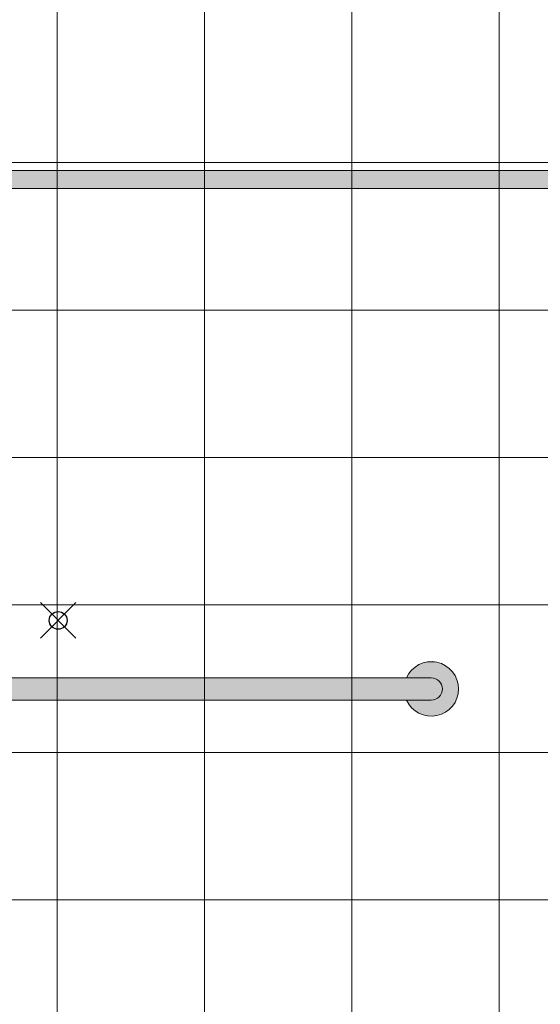
# Model space of a CAD drawing. Units: inches. Extents: x -4 to 891, y -14 to 291.
# Drawn here: x 334 to 363, y 207 to 263 of the extents above; entities that cross this region are included whole.
import ezdxf

# ---------------------------------------------------------------- set-up
doc = ezdxf.new("R2010")
doc.units = ezdxf.units.IN
doc.header["$LTSCALE"] = 0.375
doc.header["$MEASUREMENT"] = 0
doc.header["$PDMODE"] = 35
doc.header["$PDSIZE"] = -1.5
doc.layers.get('0').update_dxf_attribs({"lineweight": 13})
doc.layers.add('FILL1', color=254, linetype='Continuous', lineweight=13)
doc.layers.add('OBJECT', color=7, linetype='Continuous', lineweight=13)
doc.layers.add('VPORT', color=5, linetype='Continuous', lineweight=30, plot=False)

# ---------------------------------------------------------------- blocks, each defined once
blk = doc.blocks.new('FRNT ELE PER')
for p, q in [((0, 42.81), (0, -33.97)), ((8.136, 42.81), (8.136, -33.97)), ((16.271, 42.81), (16.271, -33.97)), ((24.407, 42.81), (24.407, -33.97)), ((-28.22, 24.505), (28.22, 24.505)), ((-28.22, 16.369), (28.22, 16.369)), ((-28.22, 8.233), (28.22, 8.233)), ((-28.22, 0.098), (28.22, 0.098)), ((-28.22, -8.038), (28.22, -8.038)), ((-28.22, -16.173), (28.22, -16.173))]:
    blk.add_line(p, q)
blk = doc.blocks.new('*U36')
at = {"layer": 'FILL1'}
for points in [[(1.398, -0.625), (0, -0.625, -1), (0, 0.625), (1.398, 0.625, 4.686627)], [(42, -0.625), (40.602, -0.625, 4.686627), (40.602, 0.625), (42, 0.625, -1)], [(0, 0.625, 1), (0, -0.625), (42, -0.625, 1), (42, 0.625)]]:
    blk.add_hatch(color=256, dxfattribs=at).paths.add_polyline_path(points)
for points in [[(0, 0.625), (1.398, 0.625, 4.686627), (1.398, -0.625), (0, -0.625, -1)], [(40.602, 0.625), (42, 0.625, -1), (42, -0.625), (40.602, -0.625, 4.686627)], [(42, -0.625, 1), (42, 0.625), (0, 0.625, 1), (0, -0.625)], [(42, 0.625), (0, 0.625, 1), (0, -0.625), (42, -0.625, 1)]]:
    blk.add_lwpolyline(points, format="xyb", close=True)
for centre, start, end in [((0, 0), 24.0895, 335.9105), ((42, 0), 204.0895, 155.9105)]:
    blk.add_arc(centre, 1.531, start, end)
blk = doc.blocks.new('ACX ROD 35.5-ISO')
at = {"layer": 'FILL1', "lineweight": 0}
h = blk.add_hatch(color=256, dxfattribs=at)
edge = h.paths.add_edge_path()
edge.add_line((-0.11, 1), (-0.11, 0.284))
edge.add_ellipse((-0.022, 1.356), major_axis=(-0.022, 1.356), ratio=0.126681, start_angle=142.1448, end_angle=180.0685)
edge.add_line((0, 0), (73.316, 0))
edge.add_ellipse((73.339, 1.356), major_axis=(0.018, 1.356), ratio=0.123006, start_angle=178.6135, end_angle=217.8562)
edge.add_line((73.427, 0.284), (73.427, 1))
edge.add_line((73.427, 1), (-0.11, 1))
for p, q in [((-0.11, 1), (73.427, 1)), ((73.316, 0), (0, 0))]:
    blk.add_line(p, q)

msp = doc.modelspace()

# ---------------------------------------------------------------- linework, layer by layer
at = {"layer": 'VPORT', "color": 2}
msp.add_point((335.685, 228.839), dxfattribs=at)

# ---------------------------------------------------------------- block references
at = {"layer": 'OBJECT', "xscale": 1.016949151679682, "yscale": 1.016949151679682, "zscale": 1.016949151679682}
msp.add_blockref('FRNT ELE PER', (335.633, 229.607), dxfattribs=at)
at = {"layer": 'OBJECT'}
for name, p in [('ACX ROD 35.5-ISO', (298.975, 253.079)), ('*U36', (314.633, 224.994))]:
    msp.add_blockref(name, p, dxfattribs=at)

doc.saveas('drawing.dxf')
